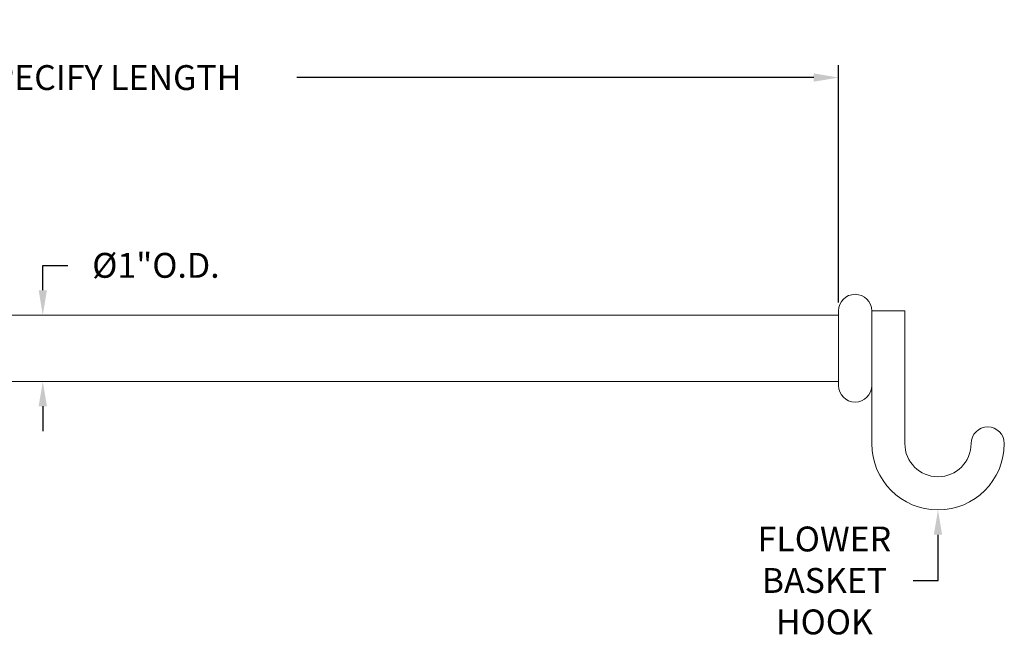
# Model space of a CAD drawing. Extents: x -28 to 779, y -180 to 425.
# Drawn here: x 219 to 234, y -103 to -93 of the extents above; entities that cross this region are included whole.
import ezdxf

# ---------------------------------------------------------------- set-up
doc = ezdxf.new("R2010")
doc.units = 0
doc.header["$LTSCALE"] = 0.25
doc.header["$MEASUREMENT"] = 0
doc.layers.get('0').update_dxf_attribs({"linetype": 'CONTINUOUS', "lineweight": 15})
doc.layers.get('DEFPOINTS').update_dxf_attribs({"linetype": 'CONTINUOUS'})
doc.layers.add('TEXT', color=7, linetype='CONTINUOUS', lineweight=15)
doc.styles.add('ROMAND', font='romand.shx', dxfattribs={"oblique": 15})
doc.dimstyles.new('ROMAND', dxfattribs={"dimscale": 10.5, "dimtxt": 0.125, "dimasz": 0.125, "dimexe": 0.0625, "dimexo": 0.0625, "dimgap": 0.09, "dimtad": 0, "dimtih": 1, "dimtoh": 1, "dimdec": 3, "dimzin": 0, "dimdsep": 46, "dimlunit": 4, "dimtxsty": 'ROMAND', "dimcen": 0, "dimadec": 0, "dimazin": 0, "dimtfac": 1, "dimtdec": 3, "dimtofl": 0, "dimtmove": 0, "dimatfit": 3, "dimfxl": 0, "dimtolj": 1, "dimtzin": 0, "dimarcsym": 0})

# ---------------------------------------------------------------- blocks, each defined once
blk = doc.blocks.new('*D13')
at = {"layer": 'DEFPOINTS', "color": 0, "linetype": 'Continuous'}
for p in [(219.268, -97.798), (219.268, -98.798), (219.268, -98.798)]:
    blk.add_point(p, dxfattribs=at)
at = {"layer": 'TEXT', "color": 0, "linetype": 'Continuous', "lineweight": -2}
for p, q in [((219.268, -97.423), (219.268, -97.048)), ((219.268, -97.048), (219.643, -97.048)), ((219.268, -99.173), (219.268, -99.548))]:
    blk.add_line(p, q, dxfattribs=at)
at = {"layer": 'TEXT', "color": 0, "linetype": 'Continuous'}
for points in [[(219.205, -97.423), (219.33, -97.423), (219.268, -97.798)], [(219.205, -99.173), (219.33, -99.173), (219.268, -98.798)]]:
    blk.add_solid(points, dxfattribs=at)
at = {"layer": 'TEXT', "color": 0, "linetype": 'Continuous', "insert": (220.974, -97.048), "char_height": 0.375, "attachment_point": 5, "style": 'ROMAND'}
blk.add_mtext('\\A1;%%c1"O.D.', dxfattribs=at)
blk = doc.blocks.new('*D14')
at = {"layer": 'DEFPOINTS', "color": 0, "linetype": 'Continuous'}
for p in [(207.268, -94.217), (207.268, -96.298), (231.268, -97.798)]:
    blk.add_point(p, dxfattribs=at)
at = {"layer": 'TEXT', "color": 0, "linetype": 'Continuous', "lineweight": -2}
for p, q in [((207.268, -96.11), (207.268, -94.029)), ((231.268, -97.61), (231.268, -94.029)), ((207.643, -94.217), (215.439, -94.217)), ((230.893, -94.217), (223.097, -94.217))]:
    blk.add_line(p, q, dxfattribs=at)
at = {"layer": 'TEXT', "color": 0, "linetype": 'Continuous'}
for points in [[(207.643, -94.154), (207.643, -94.279), (207.268, -94.217)], [(230.893, -94.154), (230.893, -94.279), (231.268, -94.217)]]:
    blk.add_solid(points, dxfattribs=at)
at = {"layer": 'TEXT', "color": 0, "linetype": 'Continuous', "insert": (219.268, -94.217), "char_height": 0.375, "attachment_point": 5, "style": 'ROMAND'}
blk.add_mtext('\\A1;PLEASE SPECIFY LENGTH', dxfattribs=at)
blk = doc.blocks.new('*D29')
at = {"layer": 'DEFPOINTS', "color": 0, "linetype": 'Continuous'}
for p in [(232.768, -99.11), (232.768, -100.735)]:
    blk.add_point(p, dxfattribs=at)
at = {"layer": 'TEXT', "color": 0, "linetype": 'Continuous', "lineweight": -2}
for p, q in [((232.768, -101.799), (232.768, -101.11)), ((232.393, -101.799), (232.768, -101.799))]:
    blk.add_line(p, q, dxfattribs=at)
at = {"layer": 'TEXT', "color": 0, "linetype": 'Continuous'}
blk.add_solid([(232.705, -101.11), (232.83, -101.11), (232.768, -100.735)], dxfattribs=at)
at = {"layer": 'TEXT', "color": 0, "linetype": 'Continuous', "insert": (231.055, -101.799), "char_height": 0.375, "attachment_point": 5, "style": 'ROMAND'}
blk.add_mtext('\\A1;FLOWER\\PBASKET\\PHOOK', dxfattribs=at)

msp = doc.modelspace()

# ---------------------------------------------------------------- linework, layer by layer
for p, q in [((231.2678, -97.7976), (207.2678, -97.7976)), ((231.2678, -97.7351), (231.2678, -98.8601)), ((231.2678, -98.7976), (231.2678, -97.7976)), ((231.7678, -97.7351), (231.7678, -98.8601)), ((231.7678, -97.7351), (232.2678, -97.7351)), ((232.2678, -97.7351), (232.2678, -99.7351)), ((231.2678, -98.7976), (207.2678, -98.7976)), ((231.7678, -98.8601), (231.7678, -99.7351))]:
    msp.add_line(p, q)
for centre, radius, start, end in [((231.5178, -97.7351), 0.25, 0, 180), ((231.5178, -98.8601), 0.25, 180, 0), ((233.5178, -99.7351), 0.25, 0, 180), ((232.7678, -99.7351), 1, 180, 0), ((232.7678, -99.7351), 0.5, 180, 0)]:
    msp.add_arc(centre, radius, start, end)

# ---------------------------------------------------------------- dimensions: what is measured, and where the dimension line sits
at = {"layer": 'TEXT', "linetype": 'Continuous'}
dim = msp.add_linear_dim(base=(207.2678, -94.2167), p1=(231.2678, -97.7976), p2=(207.2678, -96.2979), text='PLEASE SPECIFY LENGTH', dimstyle='ROMAND', override={"dimscale": 3, "dimlunit": 5}, dxfattribs=at)
dim.commit()
dim.dimension.update_dxf_attribs({"geometry": '*D14', "text_midpoint": (219.2678, -94.2167)})
dim = msp.add_linear_dim(base=(219.2678, -98.7977), p1=(219.2678, -97.7977), p2=(219.2678, -98.7977), angle=90, text='%%c<>O.D.', dimstyle='ROMAND', override={"dimscale": 3}, dxfattribs=at)
dim.commit()
dim.dimension.update_dxf_attribs({"geometry": '*D13', "text_midpoint": (220.9744, -97.0477), "dimtype": 160})
dim = msp.add_diameter_dim_2p(p1=(232.7678, -99.1101), p2=(232.7678, -100.7351), text='FLOWER\\PBASKET\\PHOOK', dimstyle='ROMAND', override={"dimscale": 3}, dxfattribs=at)
dim.commit()
dim.dimension.update_dxf_attribs({"geometry": '*D29', "text_midpoint": (231.0553, -101.7988), "dimtype": 163})

doc.saveas('drawing.dxf')
